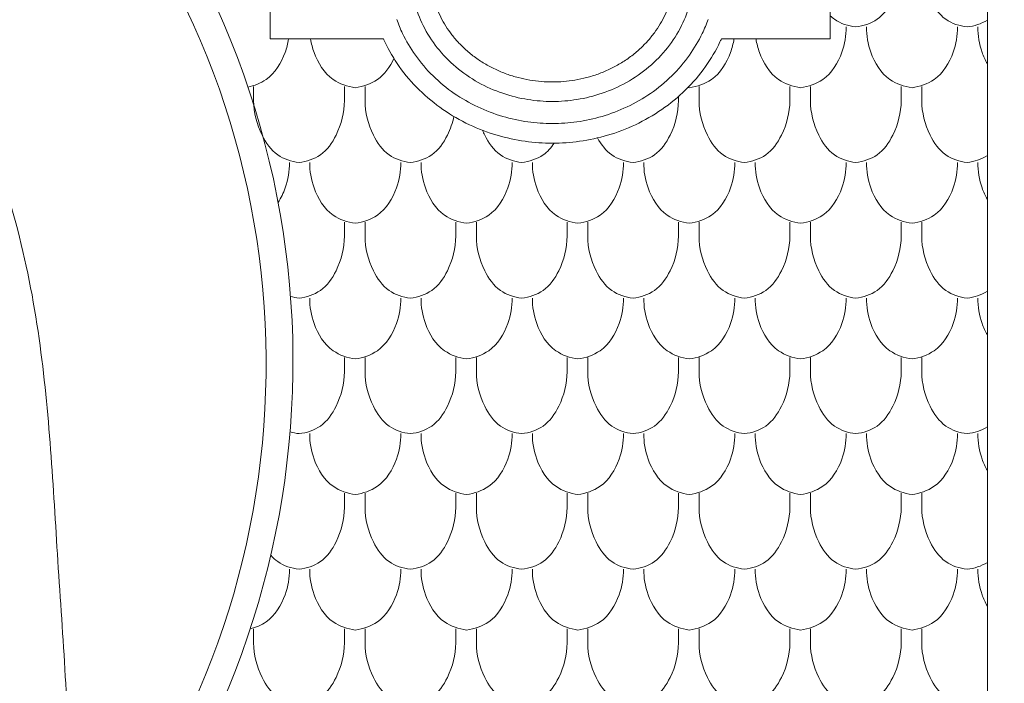
# Model space of a CAD drawing. Units: millimetres. Extents: x -300 to 468, y -325 to 476.
# Drawn here: x 111 to 166, y 143 to 181 of the extents above; entities that cross this region are included whole.
import ezdxf

# ---------------------------------------------------------------- set-up
doc = ezdxf.new("R2010")
doc.units = ezdxf.units.MM
doc.header["$MEASUREMENT"] = 0
doc.layers.get('0').update_dxf_attribs({"lineweight": 5})

# ---------------------------------------------------------------- blocks, each defined once
blk = doc.blocks.new('IKN-001')
for p, q in [((90.32, 34.679), (90.32, 277.821)), ((50.173, 237.147), (50.173, 243.426)), ((56.522, 237.147), (50.173, 237.147)), ((49.258, 233.697), (49.258, 234.491)), ((49.258, 233.697), (49.258, 234.491)), ((54.34, 233.697), (54.34, 234.491)), ((54.34, 233.697), (54.34, 234.491)), ((55.49, 233.697), (55.49, 234.491)), ((74.185, 233.697), (74.185, 234.491)), ((79.267, 233.697), (79.267, 234.491)), ((80.416, 233.697), (80.416, 234.491)), ((85.498, 233.697), (85.498, 234.491)), ((86.648, 233.697), (86.648, 234.491)), ((86.648, 233.697), (86.648, 234.491)), ((86.648, 233.697), (86.648, 234.491)), ((73.035, 233.697), (73.035, 233.929)), ((54.34, 226.106), (54.34, 226.9)), ((54.34, 226.106), (54.34, 226.9)), ((55.49, 226.106), (55.49, 226.9)), ((60.572, 226.106), (60.572, 226.9)), ((61.721, 226.106), (61.721, 226.9)), ((66.803, 226.106), (66.803, 226.9)), ((67.953, 226.106), (67.953, 226.9)), ((73.035, 226.106), (73.035, 226.9)), ((74.185, 226.106), (74.185, 226.9)), ((79.267, 226.106), (79.267, 226.9)), ((80.416, 226.106), (80.416, 226.9)), ((85.498, 226.106), (85.498, 226.9)), ((86.648, 226.106), (86.648, 226.9)), ((86.648, 226.106), (86.648, 226.9)), ((86.648, 226.106), (86.648, 226.9)), ((54.34, 218.515), (54.34, 219.309)), ((54.34, 218.515), (54.34, 219.309)), ((55.49, 218.515), (55.49, 219.309)), ((60.572, 218.515), (60.572, 219.309)), ((61.721, 218.515), (61.721, 219.309)), ((66.803, 218.515), (66.803, 219.309)), ((67.953, 218.515), (67.953, 219.309)), ((73.035, 218.515), (73.035, 219.309)), ((74.185, 218.515), (74.185, 219.309)), ((79.267, 218.515), (79.267, 219.309)), ((80.416, 218.515), (80.416, 219.309)), ((85.498, 218.515), (85.498, 219.309)), ((86.648, 218.515), (86.648, 219.309)), ((86.648, 218.515), (86.648, 219.309)), ((86.648, 218.515), (86.648, 219.309)), ((54.34, 210.924), (54.34, 211.718)), ((54.34, 210.924), (54.34, 211.718)), ((55.49, 210.924), (55.49, 211.718)), ((60.572, 210.924), (60.572, 211.718)), ((61.721, 210.924), (61.721, 211.718)), ((66.803, 210.924), (66.803, 211.718)), ((67.953, 210.924), (67.953, 211.718)), ((73.035, 210.924), (73.035, 211.718)), ((74.185, 210.924), (74.185, 211.718)), ((79.267, 210.924), (79.267, 211.718)), ((80.416, 210.924), (80.416, 211.718)), ((85.498, 210.924), (85.498, 211.718)), ((86.648, 210.924), (86.648, 211.718)), ((86.648, 210.924), (86.648, 211.718)), ((86.648, 210.924), (86.648, 211.718)), ((49.258, 203.333), (49.258, 204.127)), ((54.34, 203.333), (54.34, 204.127)), ((55.49, 203.333), (55.49, 204.127)), ((60.572, 203.333), (60.572, 204.127)), ((61.721, 203.333), (61.721, 204.127)), ((66.803, 203.333), (66.803, 204.127)), ((67.953, 203.333), (67.953, 204.127)), ((73.035, 203.333), (73.035, 204.127)), ((74.185, 203.333), (74.185, 204.127)), ((79.267, 203.333), (79.267, 204.127)), ((80.416, 203.333), (80.416, 204.127)), ((85.498, 203.333), (85.498, 204.127)), ((86.648, 203.333), (86.648, 204.127)), ((86.648, 203.333), (86.648, 204.127)), ((86.648, 203.333), (86.648, 204.127))]:
    blk.add_line(p, q)
blk.add_lwpolyline([(81.522, 243.308), (81.522, 237.147), (75.433, 237.147)])
for centre, radius, start, end in [((3.468, 219.092), 47.991, 318.0146, 190.6818), ((3.581, 218.954), 46.375, 319.7215, 189.7485)]:
    blk.add_arc(centre, radius, start, end)
for points, knots in [([(-28.547, 202.726), (-29.029, 204.208), (-29.467, 205.98), (-29.928, 209.102), (-30.208, 211.199), (-29.947, 213.333), (-30.367, 214.585), (-30.582, 216.894), (-30.298, 221.047), (-29.694, 228.166), (-26.167, 237.243), (-17.921, 246.211), (-5.63, 251.953), (9.331, 252.875), (24.339, 246.773), (34.254, 234.448), (37.633, 220.622), (38.234, 207.759), (39.147, 196.644), (38.659, 186.869), (41.057, 179.489), (44.978, 173.62), (51.394, 170.04), (59.582, 164.611), (67.255, 157.607), (74.008, 151.876), (76.702, 144.899), (79.612, 135.548), (81.169, 124.42), (83.769, 111.721), (85.716, 96.463), (87.654, 76.545), (89.259, 59.036), (88.915, 46.479), (86.956, 39.995), (86.909, 36.226), (86.95, 34.679)], [0, 0, 0, 0, 4.675081, 5.444641, 9.46771, 11.012518, 11.750696, 13.390674, 17.926203, 24.224905, 34.780842, 46.444702, 59.917451, 74.486871, 90.230078, 106.643559, 119.806875, 132.297211, 145.264923, 153.294169, 161.389953, 168.158646, 173.850253, 183.139714, 197.61058, 205.284049, 208.935912, 219.788492, 234.716633, 242.511379, 258.683745, 280.81251, 302.54991, 311.460757, 318.236128, 322.684705, 322.684705, 322.684705, 322.684705]), ([(85.498, 241.288), (85.492, 240.626), (85.213, 239.493), (84.283, 238.159), (83.377, 237.872), (82.957, 237.824)], [0, 0, 0, 0, 1.986629, 3.401074, 4.667274, 4.667274, 4.667274, 4.667274]), ([(86.648, 241.288), (86.654, 240.626), (86.934, 239.493), (87.864, 238.159), (88.77, 237.872), (89.189, 237.824)], [0, 0, 0, 0, 1.986629, 3.401074, 4.667274, 4.667274, 4.667274, 4.667274]), ([(86.648, 241.288), (86.654, 240.626), (86.934, 239.493), (87.864, 238.159), (88.77, 237.872), (89.189, 237.824)], [0, 0, 0, 0, 1.986629, 3.401074, 4.667274, 4.667274, 4.667274, 4.667274]), ([(86.648, 241.288), (86.654, 240.626), (86.934, 239.493), (87.864, 238.159), (88.77, 237.872), (89.189, 237.824)], [0, 0, 0, 0, 1.986629, 3.401074, 4.667274, 4.667274, 4.667274, 4.667274]), ([(73.763, 239.48), (73.743, 239.388), (73.612, 238.841), (73.24, 237.853), (72.453, 236.618), (71.404, 235.538), (70.156, 234.678), (68.787, 234.071), (67.38, 233.723), (65.977, 233.612), (64.574, 233.723), (63.167, 234.071), (61.798, 234.678), (60.55, 235.538), (59.502, 236.618), (58.715, 237.853), (58.342, 238.841), (58.211, 239.388), (58.191, 239.48)], [83.554994, 83.554994, 83.554994, 83.554994, 83.839028, 85.240588, 86.705296, 88.211481, 89.731243, 91.233049, 92.685932, 94.063798, 95.441664, 96.894547, 98.396353, 99.916115, 101.422301, 102.887008, 104.288568, 104.572602, 104.572602, 104.572602, 104.572602]), ([(74.692, 238.247), (74.596, 237.978), (74.305, 237.278), (73.66, 236.184), (72.686, 235.046), (71.501, 234.07), (70.18, 233.311), (68.785, 232.783), (67.376, 232.48), (65.977, 232.383), (64.578, 232.48), (63.169, 232.783), (61.774, 233.311), (60.453, 234.07), (59.268, 235.046), (58.295, 236.184), (57.649, 237.278), (57.358, 237.978), (57.263, 238.247)], [87.640251, 87.640251, 87.640251, 87.640251, 88.498216, 89.910711, 91.437155, 92.973364, 94.498441, 95.991939, 97.434998, 98.811604, 100.188219, 101.631278, 103.124763, 104.649857, 106.186056, 107.712505, 109.124998, 109.982964, 109.982964, 109.982964, 109.982964]), ([(81.522, 238.45), (81.598, 238.378), (82.003, 238.042), (82.538, 237.872), (82.957, 237.824)], [3.085123, 3.085123, 3.085123, 3.085123, 3.401074, 4.667274, 4.667274, 4.667274, 4.667274]), ([(79.872, 234.418), (80.307, 234.479), (81.37, 234.829), (82.239, 236.245), (82.426, 237.343), (82.421, 237.824)], [0, 0, 0, 0, 1.3181, 3.180878, 4.625745, 4.625745, 4.625745, 4.625745]), ([(86.104, 234.418), (85.669, 234.479), (84.606, 234.829), (83.738, 236.245), (83.55, 237.343), (83.555, 237.824)], [0, 0, 0, 0, 1.3181, 3.180878, 4.625745, 4.625745, 4.625745, 4.625745]), ([(86.104, 234.418), (86.539, 234.479), (87.602, 234.829), (88.47, 236.245), (88.658, 237.343), (88.653, 237.824)], [0, 0, 0, 0, 1.3181, 3.180878, 4.625745, 4.625745, 4.625745, 4.625745]), ([(86.104, 234.418), (86.539, 234.479), (87.602, 234.829), (88.47, 236.245), (88.658, 237.343), (88.653, 237.824)], [0, 0, 0, 0, 1.3181, 3.180878, 4.625745, 4.625745, 4.625745, 4.625745]), ([(86.104, 234.418), (86.539, 234.479), (87.602, 234.829), (88.47, 236.245), (88.658, 237.343), (88.653, 237.824)], [0, 0, 0, 0, 1.3181, 3.180878, 4.625745, 4.625745, 4.625745, 4.625745]), ([(90.32, 235.76), (90.203, 235.963), (89.903, 236.635), (89.782, 237.343), (89.787, 237.824)], [2.494816, 2.494816, 2.494816, 2.494816, 3.180878, 4.625745, 4.625745, 4.625745, 4.625745]), ([(90.32, 235.76), (90.203, 235.963), (89.903, 236.635), (89.782, 237.343), (89.787, 237.824)], [2.494816, 2.494816, 2.494816, 2.494816, 3.180878, 4.625745, 4.625745, 4.625745, 4.625745]), ([(90.32, 235.76), (90.203, 235.963), (89.903, 236.635), (89.782, 237.343), (89.787, 237.824)], [2.494816, 2.494816, 2.494816, 2.494816, 3.180878, 4.625745, 4.625745, 4.625745, 4.625745]), ([(48.933, 234.456), (49.294, 234.53), (50.253, 234.896), (50.952, 236.036), (51.172, 236.895), (51.212, 237.147)], [0.221182, 0.221182, 0.221182, 0.221182, 1.3181, 3.180878, 3.945561, 3.945561, 3.945561, 3.945561]), ([(48.933, 234.456), (49.294, 234.53), (50.253, 234.896), (50.952, 236.036), (51.172, 236.895), (51.212, 237.147)], [0.221182, 0.221182, 0.221182, 0.221182, 1.3181, 3.180878, 3.945561, 3.945561, 3.945561, 3.945561]), ([(54.945, 234.418), (54.51, 234.479), (53.448, 234.829), (52.707, 236.036), (52.487, 236.895), (52.447, 237.147)], [0, 0, 0, 0, 1.3181, 3.180878, 3.945561, 3.945561, 3.945561, 3.945561]), ([(54.945, 234.418), (54.51, 234.479), (53.448, 234.829), (52.707, 236.036), (52.487, 236.895), (52.447, 237.147)], [0, 0, 0, 0, 1.3181, 3.180878, 3.945561, 3.945561, 3.945561, 3.945561]), ([(75.433, 237.147), (75.408, 237.091), (75.156, 236.552), (74.56, 235.542), (73.463, 234.258), (72.132, 233.162), (70.655, 232.313), (69.1, 231.724), (67.532, 231.387), (65.977, 231.279), (64.423, 231.387), (62.855, 231.724), (61.3, 232.313), (59.822, 233.162), (58.492, 234.258), (57.394, 235.542), (56.798, 236.552), (56.547, 237.091), (56.522, 237.147)], [91.308751, 91.308751, 91.308751, 91.308751, 91.492951, 93.092903, 94.814622, 96.539524, 98.244837, 99.909333, 101.514046, 103.043216, 104.572401, 106.177114, 107.84159, 109.546925, 111.271818, 112.993539, 114.593491, 114.77769, 114.77769, 114.77769, 114.77769]), ([(73.641, 234.418), (74.076, 234.479), (75.138, 234.829), (75.879, 236.036), (76.099, 236.895), (76.139, 237.147)], [0, 0, 0, 0, 1.3181, 3.180878, 3.945561, 3.945561, 3.945561, 3.945561]), ([(79.872, 234.418), (79.437, 234.479), (78.374, 234.829), (77.634, 236.036), (77.414, 236.895), (77.374, 237.147)], [0, 0, 0, 0, 1.3181, 3.180878, 3.945561, 3.945561, 3.945561, 3.945561]), ([(54.945, 234.418), (55.381, 234.479), (56.321, 234.788), (56.896, 235.586), (57.111, 236.051)], [0, 0, 0, 0, 1.3181, 2.813984, 2.813984, 2.813984, 2.813984]), ([(49.258, 233.697), (49.264, 233.035), (49.544, 231.902), (50.473, 230.568), (51.38, 230.281), (51.799, 230.233)], [0, 0, 0, 0, 1.986629, 3.401074, 4.667274, 4.667274, 4.667274, 4.667274]), ([(49.258, 233.697), (49.264, 233.035), (49.544, 231.902), (50.473, 230.568), (51.38, 230.281), (51.799, 230.233)], [0, 0, 0, 0, 1.986629, 3.401074, 4.667274, 4.667274, 4.667274, 4.667274]), ([(54.34, 233.697), (54.334, 233.035), (54.054, 231.902), (53.125, 230.568), (52.218, 230.281), (51.799, 230.233)], [0, 0, 0, 0, 1.986629, 3.401074, 4.667274, 4.667274, 4.667274, 4.667274]), ([(54.34, 233.697), (54.334, 233.035), (54.054, 231.902), (53.125, 230.568), (52.218, 230.281), (51.799, 230.233)], [0, 0, 0, 0, 1.986629, 3.401074, 4.667274, 4.667274, 4.667274, 4.667274]), ([(55.49, 233.697), (55.496, 233.035), (55.775, 231.902), (56.705, 230.568), (57.611, 230.281), (58.031, 230.233)], [0, 0, 0, 0, 1.986629, 3.401074, 4.667274, 4.667274, 4.667274, 4.667274]), ([(73.035, 233.697), (73.029, 233.035), (72.749, 231.902), (71.82, 230.568), (70.913, 230.281), (70.494, 230.233)], [0, 0, 0, 0, 1.986629, 3.401074, 4.667274, 4.667274, 4.667274, 4.667274]), ([(74.185, 233.697), (74.191, 233.035), (74.47, 231.902), (75.4, 230.568), (76.306, 230.281), (76.726, 230.233)], [0, 0, 0, 0, 1.986629, 3.401074, 4.667274, 4.667274, 4.667274, 4.667274]), ([(79.267, 233.697), (79.261, 233.035), (78.981, 231.902), (78.051, 230.568), (77.145, 230.281), (76.726, 230.233)], [0, 0, 0, 0, 1.986629, 3.401074, 4.667274, 4.667274, 4.667274, 4.667274]), ([(80.416, 233.697), (80.423, 233.035), (80.702, 231.902), (81.632, 230.568), (82.538, 230.281), (82.957, 230.233)], [0, 0, 0, 0, 1.986629, 3.401074, 4.667274, 4.667274, 4.667274, 4.667274]), ([(85.498, 233.697), (85.492, 233.035), (85.213, 231.902), (84.283, 230.568), (83.377, 230.281), (82.957, 230.233)], [0, 0, 0, 0, 1.986629, 3.401074, 4.667274, 4.667274, 4.667274, 4.667274]), ([(86.648, 233.697), (86.654, 233.035), (86.934, 231.902), (87.864, 230.568), (88.77, 230.281), (89.189, 230.233)], [0, 0, 0, 0, 1.986629, 3.401074, 4.667274, 4.667274, 4.667274, 4.667274]), ([(86.648, 233.697), (86.654, 233.035), (86.934, 231.902), (87.864, 230.568), (88.77, 230.281), (89.189, 230.233)], [0, 0, 0, 0, 1.986629, 3.401074, 4.667274, 4.667274, 4.667274, 4.667274]), ([(86.648, 233.697), (86.654, 233.035), (86.934, 231.902), (87.864, 230.568), (88.77, 230.281), (89.189, 230.233)], [0, 0, 0, 0, 1.986629, 3.401074, 4.667274, 4.667274, 4.667274, 4.667274]), ([(60.469, 232.805), (60.39, 232.448), (60.107, 231.646), (59.356, 230.568), (58.45, 230.281), (58.031, 230.233)], [0.897232, 0.897232, 0.897232, 0.897232, 1.986629, 3.401074, 4.667274, 4.667274, 4.667274, 4.667274]), ([(62.068, 232.034), (62.106, 231.944), (62.345, 231.417), (62.937, 230.568), (63.843, 230.281), (64.262, 230.233)], [1.698452, 1.698452, 1.698452, 1.698452, 1.986629, 3.401074, 4.667274, 4.667274, 4.667274, 4.667274]), ([(68.503, 231.608), (68.705, 231.237), (69.227, 230.549), (70.075, 230.281), (70.494, 230.233)], [2.160775, 2.160775, 2.160775, 2.160775, 3.401074, 4.667274, 4.667274, 4.667274, 4.667274]), ([(66.076, 231.315), (65.906, 231.06), (65.416, 230.513), (64.682, 230.281), (64.262, 230.233)], [2.496003, 2.496003, 2.496003, 2.496003, 3.401074, 4.667274, 4.667274, 4.667274, 4.667274]), ([(50.625, 227.998), (50.789, 228.249), (51.136, 228.979), (51.267, 229.752), (51.262, 230.233)], [2.299064, 2.299064, 2.299064, 2.299064, 3.180878, 4.625745, 4.625745, 4.625745, 4.625745]), ([(50.625, 227.998), (50.789, 228.249), (51.136, 228.979), (51.267, 229.752), (51.262, 230.233)], [2.299064, 2.299064, 2.299064, 2.299064, 3.180878, 4.625745, 4.625745, 4.625745, 4.625745]), ([(54.945, 226.827), (54.51, 226.888), (53.448, 227.238), (52.579, 228.654), (52.392, 229.752), (52.397, 230.233)], [0, 0, 0, 0, 1.3181, 3.180878, 4.625745, 4.625745, 4.625745, 4.625745]), ([(54.945, 226.827), (54.51, 226.888), (53.448, 227.238), (52.579, 228.654), (52.392, 229.752), (52.397, 230.233)], [0, 0, 0, 0, 1.3181, 3.180878, 4.625745, 4.625745, 4.625745, 4.625745]), ([(54.945, 226.827), (55.381, 226.888), (56.443, 227.238), (57.312, 228.654), (57.499, 229.752), (57.494, 230.233)], [0, 0, 0, 0, 1.3181, 3.180878, 4.625745, 4.625745, 4.625745, 4.625745]), ([(61.177, 226.827), (60.742, 226.888), (59.679, 227.238), (58.811, 228.654), (58.624, 229.752), (58.629, 230.233)], [0, 0, 0, 0, 1.3181, 3.180878, 4.625745, 4.625745, 4.625745, 4.625745]), ([(61.177, 226.827), (61.612, 226.888), (62.675, 227.238), (63.543, 228.654), (63.731, 229.752), (63.726, 230.233)], [0, 0, 0, 0, 1.3181, 3.180878, 4.625745, 4.625745, 4.625745, 4.625745]), ([(67.409, 226.827), (66.974, 226.888), (65.911, 227.238), (65.043, 228.654), (64.855, 229.752), (64.86, 230.233)], [0, 0, 0, 0, 1.3181, 3.180878, 4.625745, 4.625745, 4.625745, 4.625745]), ([(67.409, 226.827), (67.844, 226.888), (68.907, 227.238), (69.775, 228.654), (69.963, 229.752), (69.957, 230.233)], [0, 0, 0, 0, 1.3181, 3.180878, 4.625745, 4.625745, 4.625745, 4.625745]), ([(73.641, 226.827), (73.205, 226.888), (72.143, 227.238), (71.274, 228.654), (71.087, 229.752), (71.092, 230.233)], [0, 0, 0, 0, 1.3181, 3.180878, 4.625745, 4.625745, 4.625745, 4.625745]), ([(73.641, 226.827), (74.076, 226.888), (75.138, 227.238), (76.007, 228.654), (76.194, 229.752), (76.189, 230.233)], [0, 0, 0, 0, 1.3181, 3.180878, 4.625745, 4.625745, 4.625745, 4.625745]), ([(79.872, 226.827), (79.437, 226.888), (78.374, 227.238), (77.506, 228.654), (77.319, 229.752), (77.324, 230.233)], [0, 0, 0, 0, 1.3181, 3.180878, 4.625745, 4.625745, 4.625745, 4.625745]), ([(79.872, 226.827), (80.307, 226.888), (81.37, 227.238), (82.239, 228.654), (82.426, 229.752), (82.421, 230.233)], [0, 0, 0, 0, 1.3181, 3.180878, 4.625745, 4.625745, 4.625745, 4.625745]), ([(86.104, 226.827), (85.669, 226.888), (84.606, 227.238), (83.738, 228.654), (83.55, 229.752), (83.555, 230.233)], [0, 0, 0, 0, 1.3181, 3.180878, 4.625745, 4.625745, 4.625745, 4.625745]), ([(86.104, 226.827), (86.539, 226.888), (87.602, 227.238), (88.47, 228.654), (88.658, 229.752), (88.653, 230.233)], [0, 0, 0, 0, 1.3181, 3.180878, 4.625745, 4.625745, 4.625745, 4.625745]), ([(86.104, 226.827), (86.539, 226.888), (87.602, 227.238), (88.47, 228.654), (88.658, 229.752), (88.653, 230.233)], [0, 0, 0, 0, 1.3181, 3.180878, 4.625745, 4.625745, 4.625745, 4.625745]), ([(86.104, 226.827), (86.539, 226.888), (87.602, 227.238), (88.47, 228.654), (88.658, 229.752), (88.653, 230.233)], [0, 0, 0, 0, 1.3181, 3.180878, 4.625745, 4.625745, 4.625745, 4.625745]), ([(90.32, 228.169), (90.203, 228.372), (89.903, 229.044), (89.782, 229.752), (89.787, 230.233)], [2.494816, 2.494816, 2.494816, 2.494816, 3.180878, 4.625745, 4.625745, 4.625745, 4.625745]), ([(90.32, 228.169), (90.203, 228.372), (89.903, 229.044), (89.782, 229.752), (89.787, 230.233)], [2.494816, 2.494816, 2.494816, 2.494816, 3.180878, 4.625745, 4.625745, 4.625745, 4.625745]), ([(90.32, 228.169), (90.203, 228.372), (89.903, 229.044), (89.782, 229.752), (89.787, 230.233)], [2.494816, 2.494816, 2.494816, 2.494816, 3.180878, 4.625745, 4.625745, 4.625745, 4.625745]), ([(54.34, 226.106), (54.334, 225.444), (54.054, 224.311), (53.125, 222.977), (52.218, 222.69), (51.799, 222.642)], [0, 0, 0, 0, 1.986629, 3.401074, 4.667274, 4.667274, 4.667274, 4.667274]), ([(54.34, 226.106), (54.334, 225.444), (54.054, 224.311), (53.125, 222.977), (52.218, 222.69), (51.799, 222.642)], [0, 0, 0, 0, 1.986629, 3.401074, 4.667274, 4.667274, 4.667274, 4.667274]), ([(55.49, 226.106), (55.496, 225.444), (55.775, 224.311), (56.705, 222.977), (57.611, 222.69), (58.031, 222.642)], [0, 0, 0, 0, 1.986629, 3.401074, 4.667274, 4.667274, 4.667274, 4.667274]), ([(60.572, 226.106), (60.565, 225.444), (60.286, 224.311), (59.356, 222.977), (58.45, 222.69), (58.031, 222.642)], [0, 0, 0, 0, 1.986629, 3.401074, 4.667274, 4.667274, 4.667274, 4.667274]), ([(61.721, 226.106), (61.727, 225.444), (62.007, 224.311), (62.937, 222.977), (63.843, 222.69), (64.262, 222.642)], [0, 0, 0, 0, 1.986629, 3.401074, 4.667274, 4.667274, 4.667274, 4.667274]), ([(66.803, 226.106), (66.797, 225.444), (66.518, 224.311), (65.588, 222.977), (64.682, 222.69), (64.262, 222.642)], [0, 0, 0, 0, 1.986629, 3.401074, 4.667274, 4.667274, 4.667274, 4.667274]), ([(67.953, 226.106), (67.959, 225.444), (68.239, 224.311), (69.168, 222.977), (70.075, 222.69), (70.494, 222.642)], [0, 0, 0, 0, 1.986629, 3.401074, 4.667274, 4.667274, 4.667274, 4.667274]), ([(73.035, 226.106), (73.029, 225.444), (72.749, 224.311), (71.82, 222.977), (70.913, 222.69), (70.494, 222.642)], [0, 0, 0, 0, 1.986629, 3.401074, 4.667274, 4.667274, 4.667274, 4.667274]), ([(74.185, 226.106), (74.191, 225.444), (74.47, 224.311), (75.4, 222.977), (76.306, 222.69), (76.726, 222.642)], [0, 0, 0, 0, 1.986629, 3.401074, 4.667274, 4.667274, 4.667274, 4.667274]), ([(79.267, 226.106), (79.261, 225.444), (78.981, 224.311), (78.051, 222.977), (77.145, 222.69), (76.726, 222.642)], [0, 0, 0, 0, 1.986629, 3.401074, 4.667274, 4.667274, 4.667274, 4.667274]), ([(80.416, 226.106), (80.423, 225.444), (80.702, 224.311), (81.632, 222.977), (82.538, 222.69), (82.957, 222.642)], [0, 0, 0, 0, 1.986629, 3.401074, 4.667274, 4.667274, 4.667274, 4.667274]), ([(85.498, 226.106), (85.492, 225.444), (85.213, 224.311), (84.283, 222.977), (83.377, 222.69), (82.957, 222.642)], [0, 0, 0, 0, 1.986629, 3.401074, 4.667274, 4.667274, 4.667274, 4.667274]), ([(86.648, 226.106), (86.654, 225.444), (86.934, 224.311), (87.864, 222.977), (88.77, 222.69), (89.189, 222.642)], [0, 0, 0, 0, 1.986629, 3.401074, 4.667274, 4.667274, 4.667274, 4.667274]), ([(86.648, 226.106), (86.654, 225.444), (86.934, 224.311), (87.864, 222.977), (88.77, 222.69), (89.189, 222.642)], [0, 0, 0, 0, 1.986629, 3.401074, 4.667274, 4.667274, 4.667274, 4.667274]), ([(86.648, 226.106), (86.654, 225.444), (86.934, 224.311), (87.864, 222.977), (88.77, 222.69), (89.189, 222.642)], [0, 0, 0, 0, 1.986629, 3.401074, 4.667274, 4.667274, 4.667274, 4.667274]), ([(54.945, 219.235), (54.51, 219.297), (53.448, 219.646), (52.579, 221.063), (52.392, 222.161), (52.397, 222.642)], [0, 0, 0, 0, 1.3181, 3.180878, 4.625745, 4.625745, 4.625745, 4.625745]), ([(54.945, 219.235), (54.51, 219.297), (53.448, 219.646), (52.579, 221.063), (52.392, 222.161), (52.397, 222.642)], [0, 0, 0, 0, 1.3181, 3.180878, 4.625745, 4.625745, 4.625745, 4.625745]), ([(54.945, 219.235), (55.381, 219.297), (56.443, 219.646), (57.312, 221.063), (57.499, 222.161), (57.494, 222.642)], [0, 0, 0, 0, 1.3181, 3.180878, 4.625745, 4.625745, 4.625745, 4.625745]), ([(61.177, 219.235), (60.742, 219.297), (59.679, 219.646), (58.811, 221.063), (58.624, 222.161), (58.629, 222.642)], [0, 0, 0, 0, 1.3181, 3.180878, 4.625745, 4.625745, 4.625745, 4.625745]), ([(61.177, 219.235), (61.612, 219.297), (62.675, 219.646), (63.543, 221.063), (63.731, 222.161), (63.726, 222.642)], [0, 0, 0, 0, 1.3181, 3.180878, 4.625745, 4.625745, 4.625745, 4.625745]), ([(67.409, 219.235), (66.974, 219.297), (65.911, 219.646), (65.043, 221.063), (64.855, 222.161), (64.86, 222.642)], [0, 0, 0, 0, 1.3181, 3.180878, 4.625745, 4.625745, 4.625745, 4.625745]), ([(67.409, 219.235), (67.844, 219.297), (68.907, 219.646), (69.775, 221.063), (69.963, 222.161), (69.957, 222.642)], [0, 0, 0, 0, 1.3181, 3.180878, 4.625745, 4.625745, 4.625745, 4.625745]), ([(73.641, 219.235), (73.205, 219.297), (72.143, 219.646), (71.274, 221.063), (71.087, 222.161), (71.092, 222.642)], [0, 0, 0, 0, 1.3181, 3.180878, 4.625745, 4.625745, 4.625745, 4.625745]), ([(73.641, 219.235), (74.076, 219.297), (75.138, 219.646), (76.007, 221.063), (76.194, 222.161), (76.189, 222.642)], [0, 0, 0, 0, 1.3181, 3.180878, 4.625745, 4.625745, 4.625745, 4.625745]), ([(79.872, 219.235), (79.437, 219.297), (78.374, 219.646), (77.506, 221.063), (77.319, 222.161), (77.324, 222.642)], [0, 0, 0, 0, 1.3181, 3.180878, 4.625745, 4.625745, 4.625745, 4.625745]), ([(79.872, 219.235), (80.307, 219.297), (81.37, 219.646), (82.239, 221.063), (82.426, 222.161), (82.421, 222.642)], [0, 0, 0, 0, 1.3181, 3.180878, 4.625745, 4.625745, 4.625745, 4.625745]), ([(86.104, 219.235), (85.669, 219.297), (84.606, 219.646), (83.738, 221.063), (83.55, 222.161), (83.555, 222.642)], [0, 0, 0, 0, 1.3181, 3.180878, 4.625745, 4.625745, 4.625745, 4.625745]), ([(86.104, 219.235), (86.539, 219.297), (87.602, 219.646), (88.47, 221.063), (88.658, 222.161), (88.653, 222.642)], [0, 0, 0, 0, 1.3181, 3.180878, 4.625745, 4.625745, 4.625745, 4.625745]), ([(86.104, 219.235), (86.539, 219.297), (87.602, 219.646), (88.47, 221.063), (88.658, 222.161), (88.653, 222.642)], [0, 0, 0, 0, 1.3181, 3.180878, 4.625745, 4.625745, 4.625745, 4.625745]), ([(86.104, 219.235), (86.539, 219.297), (87.602, 219.646), (88.47, 221.063), (88.658, 222.161), (88.653, 222.642)], [0, 0, 0, 0, 1.3181, 3.180878, 4.625745, 4.625745, 4.625745, 4.625745]), ([(90.32, 220.578), (90.203, 220.781), (89.903, 221.453), (89.782, 222.161), (89.787, 222.642)], [2.494816, 2.494816, 2.494816, 2.494816, 3.180878, 4.625745, 4.625745, 4.625745, 4.625745]), ([(90.32, 220.578), (90.203, 220.781), (89.903, 221.453), (89.782, 222.161), (89.787, 222.642)], [2.494816, 2.494816, 2.494816, 2.494816, 3.180878, 4.625745, 4.625745, 4.625745, 4.625745]), ([(90.32, 220.578), (90.203, 220.781), (89.903, 221.453), (89.782, 222.161), (89.787, 222.642)], [2.494816, 2.494816, 2.494816, 2.494816, 3.180878, 4.625745, 4.625745, 4.625745, 4.625745]), ([(54.34, 218.515), (54.334, 217.853), (54.054, 216.72), (53.125, 215.386), (52.218, 215.099), (51.799, 215.051)], [0, 0, 0, 0, 1.986629, 3.401074, 4.667274, 4.667274, 4.667274, 4.667274]), ([(54.34, 218.515), (54.334, 217.853), (54.054, 216.72), (53.125, 215.386), (52.218, 215.099), (51.799, 215.051)], [0, 0, 0, 0, 1.986629, 3.401074, 4.667274, 4.667274, 4.667274, 4.667274]), ([(55.49, 218.515), (55.496, 217.853), (55.775, 216.72), (56.705, 215.386), (57.611, 215.099), (58.031, 215.051)], [0, 0, 0, 0, 1.986629, 3.401074, 4.667274, 4.667274, 4.667274, 4.667274]), ([(60.572, 218.515), (60.565, 217.853), (60.286, 216.72), (59.356, 215.386), (58.45, 215.099), (58.031, 215.051)], [0, 0, 0, 0, 1.986629, 3.401074, 4.667274, 4.667274, 4.667274, 4.667274]), ([(61.721, 218.515), (61.727, 217.853), (62.007, 216.72), (62.937, 215.386), (63.843, 215.099), (64.262, 215.051)], [0, 0, 0, 0, 1.986629, 3.401074, 4.667274, 4.667274, 4.667274, 4.667274]), ([(66.803, 218.515), (66.797, 217.853), (66.518, 216.72), (65.588, 215.386), (64.682, 215.099), (64.262, 215.051)], [0, 0, 0, 0, 1.986629, 3.401074, 4.667274, 4.667274, 4.667274, 4.667274]), ([(67.953, 218.515), (67.959, 217.853), (68.239, 216.72), (69.168, 215.386), (70.075, 215.099), (70.494, 215.051)], [0, 0, 0, 0, 1.986629, 3.401074, 4.667274, 4.667274, 4.667274, 4.667274]), ([(73.035, 218.515), (73.029, 217.853), (72.749, 216.72), (71.82, 215.386), (70.913, 215.099), (70.494, 215.051)], [0, 0, 0, 0, 1.986629, 3.401074, 4.667274, 4.667274, 4.667274, 4.667274]), ([(74.185, 218.515), (74.191, 217.853), (74.47, 216.72), (75.4, 215.386), (76.306, 215.099), (76.726, 215.051)], [0, 0, 0, 0, 1.986629, 3.401074, 4.667274, 4.667274, 4.667274, 4.667274]), ([(79.267, 218.515), (79.261, 217.853), (78.981, 216.72), (78.051, 215.386), (77.145, 215.099), (76.726, 215.051)], [0, 0, 0, 0, 1.986629, 3.401074, 4.667274, 4.667274, 4.667274, 4.667274]), ([(80.416, 218.515), (80.423, 217.853), (80.702, 216.72), (81.632, 215.386), (82.538, 215.099), (82.957, 215.051)], [0, 0, 0, 0, 1.986629, 3.401074, 4.667274, 4.667274, 4.667274, 4.667274]), ([(85.498, 218.515), (85.492, 217.853), (85.213, 216.72), (84.283, 215.386), (83.377, 215.099), (82.957, 215.051)], [0, 0, 0, 0, 1.986629, 3.401074, 4.667274, 4.667274, 4.667274, 4.667274]), ([(86.648, 218.515), (86.654, 217.853), (86.934, 216.72), (87.864, 215.386), (88.77, 215.099), (89.189, 215.051)], [0, 0, 0, 0, 1.986629, 3.401074, 4.667274, 4.667274, 4.667274, 4.667274]), ([(86.648, 218.515), (86.654, 217.853), (86.934, 216.72), (87.864, 215.386), (88.77, 215.099), (89.189, 215.051)], [0, 0, 0, 0, 1.986629, 3.401074, 4.667274, 4.667274, 4.667274, 4.667274]), ([(86.648, 218.515), (86.654, 217.853), (86.934, 216.72), (87.864, 215.386), (88.77, 215.099), (89.189, 215.051)], [0, 0, 0, 0, 1.986629, 3.401074, 4.667274, 4.667274, 4.667274, 4.667274]), ([(54.945, 211.644), (54.51, 211.705), (53.448, 212.055), (52.579, 213.471), (52.392, 214.569), (52.397, 215.051)], [0, 0, 0, 0, 1.3181, 3.180878, 4.625745, 4.625745, 4.625745, 4.625745]), ([(54.945, 211.644), (54.51, 211.705), (53.448, 212.055), (52.579, 213.471), (52.392, 214.569), (52.397, 215.051)], [0, 0, 0, 0, 1.3181, 3.180878, 4.625745, 4.625745, 4.625745, 4.625745]), ([(54.945, 211.644), (55.381, 211.705), (56.443, 212.055), (57.312, 213.471), (57.499, 214.569), (57.494, 215.051)], [0, 0, 0, 0, 1.3181, 3.180878, 4.625745, 4.625745, 4.625745, 4.625745]), ([(61.177, 211.644), (60.742, 211.705), (59.679, 212.055), (58.811, 213.471), (58.624, 214.569), (58.629, 215.051)], [0, 0, 0, 0, 1.3181, 3.180878, 4.625745, 4.625745, 4.625745, 4.625745]), ([(61.177, 211.644), (61.612, 211.705), (62.675, 212.055), (63.543, 213.471), (63.731, 214.569), (63.726, 215.051)], [0, 0, 0, 0, 1.3181, 3.180878, 4.625745, 4.625745, 4.625745, 4.625745]), ([(67.409, 211.644), (66.974, 211.705), (65.911, 212.055), (65.043, 213.471), (64.855, 214.569), (64.86, 215.051)], [0, 0, 0, 0, 1.3181, 3.180878, 4.625745, 4.625745, 4.625745, 4.625745]), ([(67.409, 211.644), (67.844, 211.705), (68.907, 212.055), (69.775, 213.471), (69.963, 214.569), (69.957, 215.051)], [0, 0, 0, 0, 1.3181, 3.180878, 4.625745, 4.625745, 4.625745, 4.625745]), ([(73.641, 211.644), (73.205, 211.705), (72.143, 212.055), (71.274, 213.471), (71.087, 214.569), (71.092, 215.051)], [0, 0, 0, 0, 1.3181, 3.180878, 4.625745, 4.625745, 4.625745, 4.625745]), ([(73.641, 211.644), (74.076, 211.705), (75.138, 212.055), (76.007, 213.471), (76.194, 214.569), (76.189, 215.051)], [0, 0, 0, 0, 1.3181, 3.180878, 4.625745, 4.625745, 4.625745, 4.625745]), ([(79.872, 211.644), (79.437, 211.705), (78.374, 212.055), (77.506, 213.471), (77.319, 214.569), (77.324, 215.051)], [0, 0, 0, 0, 1.3181, 3.180878, 4.625745, 4.625745, 4.625745, 4.625745]), ([(79.872, 211.644), (80.307, 211.705), (81.37, 212.055), (82.239, 213.471), (82.426, 214.569), (82.421, 215.051)], [0, 0, 0, 0, 1.3181, 3.180878, 4.625745, 4.625745, 4.625745, 4.625745]), ([(86.104, 211.644), (85.669, 211.705), (84.606, 212.055), (83.738, 213.471), (83.55, 214.569), (83.555, 215.051)], [0, 0, 0, 0, 1.3181, 3.180878, 4.625745, 4.625745, 4.625745, 4.625745]), ([(86.104, 211.644), (86.539, 211.705), (87.602, 212.055), (88.47, 213.471), (88.658, 214.569), (88.653, 215.051)], [0, 0, 0, 0, 1.3181, 3.180878, 4.625745, 4.625745, 4.625745, 4.625745]), ([(86.104, 211.644), (86.539, 211.705), (87.602, 212.055), (88.47, 213.471), (88.658, 214.569), (88.653, 215.051)], [0, 0, 0, 0, 1.3181, 3.180878, 4.625745, 4.625745, 4.625745, 4.625745]), ([(86.104, 211.644), (86.539, 211.705), (87.602, 212.055), (88.47, 213.471), (88.658, 214.569), (88.653, 215.051)], [0, 0, 0, 0, 1.3181, 3.180878, 4.625745, 4.625745, 4.625745, 4.625745]), ([(90.32, 212.987), (90.203, 213.19), (89.903, 213.862), (89.782, 214.569), (89.787, 215.051)], [2.494816, 2.494816, 2.494816, 2.494816, 3.180878, 4.625745, 4.625745, 4.625745, 4.625745]), ([(90.32, 212.987), (90.203, 213.19), (89.903, 213.862), (89.782, 214.569), (89.787, 215.051)], [2.494816, 2.494816, 2.494816, 2.494816, 3.180878, 4.625745, 4.625745, 4.625745, 4.625745]), ([(90.32, 212.987), (90.203, 213.19), (89.903, 213.862), (89.782, 214.569), (89.787, 215.051)], [2.494816, 2.494816, 2.494816, 2.494816, 3.180878, 4.625745, 4.625745, 4.625745, 4.625745]), ([(54.34, 210.924), (54.334, 210.261), (54.054, 209.129), (53.125, 207.795), (52.218, 207.508), (51.799, 207.46)], [0, 0, 0, 0, 1.986629, 3.401074, 4.667274, 4.667274, 4.667274, 4.667274]), ([(54.34, 210.924), (54.334, 210.261), (54.054, 209.129), (53.125, 207.795), (52.218, 207.508), (51.799, 207.46)], [0, 0, 0, 0, 1.986629, 3.401074, 4.667274, 4.667274, 4.667274, 4.667274]), ([(55.49, 210.924), (55.496, 210.261), (55.775, 209.129), (56.705, 207.795), (57.611, 207.508), (58.031, 207.46)], [0, 0, 0, 0, 1.986629, 3.401074, 4.667274, 4.667274, 4.667274, 4.667274]), ([(60.572, 210.924), (60.565, 210.261), (60.286, 209.129), (59.356, 207.795), (58.45, 207.508), (58.031, 207.46)], [0, 0, 0, 0, 1.986629, 3.401074, 4.667274, 4.667274, 4.667274, 4.667274]), ([(61.721, 210.924), (61.727, 210.261), (62.007, 209.129), (62.937, 207.795), (63.843, 207.508), (64.262, 207.46)], [0, 0, 0, 0, 1.986629, 3.401074, 4.667274, 4.667274, 4.667274, 4.667274]), ([(66.803, 210.924), (66.797, 210.261), (66.518, 209.129), (65.588, 207.795), (64.682, 207.508), (64.262, 207.46)], [0, 0, 0, 0, 1.986629, 3.401074, 4.667274, 4.667274, 4.667274, 4.667274]), ([(67.953, 210.924), (67.959, 210.261), (68.239, 209.129), (69.168, 207.795), (70.075, 207.508), (70.494, 207.46)], [0, 0, 0, 0, 1.986629, 3.401074, 4.667274, 4.667274, 4.667274, 4.667274]), ([(73.035, 210.924), (73.029, 210.261), (72.749, 209.129), (71.82, 207.795), (70.913, 207.508), (70.494, 207.46)], [0, 0, 0, 0, 1.986629, 3.401074, 4.667274, 4.667274, 4.667274, 4.667274]), ([(74.185, 210.924), (74.191, 210.261), (74.47, 209.129), (75.4, 207.795), (76.306, 207.508), (76.726, 207.46)], [0, 0, 0, 0, 1.986629, 3.401074, 4.667274, 4.667274, 4.667274, 4.667274]), ([(79.267, 210.924), (79.261, 210.261), (78.981, 209.129), (78.051, 207.795), (77.145, 207.508), (76.726, 207.46)], [0, 0, 0, 0, 1.986629, 3.401074, 4.667274, 4.667274, 4.667274, 4.667274]), ([(80.416, 210.924), (80.423, 210.261), (80.702, 209.129), (81.632, 207.795), (82.538, 207.508), (82.957, 207.46)], [0, 0, 0, 0, 1.986629, 3.401074, 4.667274, 4.667274, 4.667274, 4.667274]), ([(85.498, 210.924), (85.492, 210.261), (85.213, 209.129), (84.283, 207.795), (83.377, 207.508), (82.957, 207.46)], [0, 0, 0, 0, 1.986629, 3.401074, 4.667274, 4.667274, 4.667274, 4.667274]), ([(86.648, 210.924), (86.654, 210.261), (86.934, 209.129), (87.864, 207.795), (88.77, 207.508), (89.189, 207.46)], [0, 0, 0, 0, 1.986629, 3.401074, 4.667274, 4.667274, 4.667274, 4.667274]), ([(86.648, 210.924), (86.654, 210.261), (86.934, 209.129), (87.864, 207.795), (88.77, 207.508), (89.189, 207.46)], [0, 0, 0, 0, 1.986629, 3.401074, 4.667274, 4.667274, 4.667274, 4.667274]), ([(86.648, 210.924), (86.654, 210.261), (86.934, 209.129), (87.864, 207.795), (88.77, 207.508), (89.189, 207.46)], [0, 0, 0, 0, 1.986629, 3.401074, 4.667274, 4.667274, 4.667274, 4.667274]), ([(50.215, 208.241), (50.332, 208.107), (50.772, 207.7), (51.38, 207.508), (51.799, 207.46)], [2.871506, 2.871506, 2.871506, 2.871506, 3.401074, 4.667274, 4.667274, 4.667274, 4.667274]), ([(50.215, 208.241), (50.332, 208.107), (50.772, 207.7), (51.38, 207.508), (51.799, 207.46)], [2.871506, 2.871506, 2.871506, 2.871506, 3.401074, 4.667274, 4.667274, 4.667274, 4.667274]), ([(49.063, 204.121), (49.379, 204.2), (50.278, 204.572), (51.08, 205.88), (51.267, 206.978), (51.262, 207.46)], [0.3535, 0.3535, 0.3535, 0.3535, 1.3181, 3.180878, 4.625745, 4.625745, 4.625745, 4.625745]), ([(54.945, 204.053), (54.51, 204.114), (53.448, 204.464), (52.579, 205.88), (52.392, 206.978), (52.397, 207.46)], [0, 0, 0, 0, 1.3181, 3.180878, 4.625745, 4.625745, 4.625745, 4.625745]), ([(54.945, 204.053), (55.381, 204.114), (56.443, 204.464), (57.312, 205.88), (57.499, 206.978), (57.494, 207.46)], [0, 0, 0, 0, 1.3181, 3.180878, 4.625745, 4.625745, 4.625745, 4.625745]), ([(61.177, 204.053), (60.742, 204.114), (59.679, 204.464), (58.811, 205.88), (58.624, 206.978), (58.629, 207.46)], [0, 0, 0, 0, 1.3181, 3.180878, 4.625745, 4.625745, 4.625745, 4.625745]), ([(61.177, 204.053), (61.612, 204.114), (62.675, 204.464), (63.543, 205.88), (63.731, 206.978), (63.726, 207.46)], [0, 0, 0, 0, 1.3181, 3.180878, 4.625745, 4.625745, 4.625745, 4.625745]), ([(67.409, 204.053), (66.974, 204.114), (65.911, 204.464), (65.043, 205.88), (64.855, 206.978), (64.86, 207.46)], [0, 0, 0, 0, 1.3181, 3.180878, 4.625745, 4.625745, 4.625745, 4.625745]), ([(67.409, 204.053), (67.844, 204.114), (68.907, 204.464), (69.775, 205.88), (69.963, 206.978), (69.957, 207.46)], [0, 0, 0, 0, 1.3181, 3.180878, 4.625745, 4.625745, 4.625745, 4.625745]), ([(73.641, 204.053), (73.205, 204.114), (72.143, 204.464), (71.274, 205.88), (71.087, 206.978), (71.092, 207.46)], [0, 0, 0, 0, 1.3181, 3.180878, 4.625745, 4.625745, 4.625745, 4.625745]), ([(73.641, 204.053), (74.076, 204.114), (75.138, 204.464), (76.007, 205.88), (76.194, 206.978), (76.189, 207.46)], [0, 0, 0, 0, 1.3181, 3.180878, 4.625745, 4.625745, 4.625745, 4.625745]), ([(79.872, 204.053), (79.437, 204.114), (78.374, 204.464), (77.506, 205.88), (77.319, 206.978), (77.324, 207.46)], [0, 0, 0, 0, 1.3181, 3.180878, 4.625745, 4.625745, 4.625745, 4.625745]), ([(79.872, 204.053), (80.307, 204.114), (81.37, 204.464), (82.239, 205.88), (82.426, 206.978), (82.421, 207.46)], [0, 0, 0, 0, 1.3181, 3.180878, 4.625745, 4.625745, 4.625745, 4.625745]), ([(86.104, 204.053), (85.669, 204.114), (84.606, 204.464), (83.738, 205.88), (83.55, 206.978), (83.555, 207.46)], [0, 0, 0, 0, 1.3181, 3.180878, 4.625745, 4.625745, 4.625745, 4.625745]), ([(86.104, 204.053), (86.539, 204.114), (87.602, 204.464), (88.47, 205.88), (88.658, 206.978), (88.653, 207.46)], [0, 0, 0, 0, 1.3181, 3.180878, 4.625745, 4.625745, 4.625745, 4.625745]), ([(86.104, 204.053), (86.539, 204.114), (87.602, 204.464), (88.47, 205.88), (88.658, 206.978), (88.653, 207.46)], [0, 0, 0, 0, 1.3181, 3.180878, 4.625745, 4.625745, 4.625745, 4.625745]), ([(86.104, 204.053), (86.539, 204.114), (87.602, 204.464), (88.47, 205.88), (88.658, 206.978), (88.653, 207.46)], [0, 0, 0, 0, 1.3181, 3.180878, 4.625745, 4.625745, 4.625745, 4.625745]), ([(90.32, 205.396), (90.203, 205.599), (89.903, 206.271), (89.782, 206.978), (89.787, 207.46)], [2.494816, 2.494816, 2.494816, 2.494816, 3.180878, 4.625745, 4.625745, 4.625745, 4.625745]), ([(90.32, 205.396), (90.203, 205.599), (89.903, 206.271), (89.782, 206.978), (89.787, 207.46)], [2.494816, 2.494816, 2.494816, 2.494816, 3.180878, 4.625745, 4.625745, 4.625745, 4.625745]), ([(90.32, 205.396), (90.203, 205.599), (89.903, 206.271), (89.782, 206.978), (89.787, 207.46)], [2.494816, 2.494816, 2.494816, 2.494816, 3.180878, 4.625745, 4.625745, 4.625745, 4.625745]), ([(49.258, 203.333), (49.264, 202.67), (49.544, 201.538), (50.473, 200.203), (51.38, 199.917), (51.799, 199.869)], [0, 0, 0, 0, 1.986629, 3.401074, 4.667274, 4.667274, 4.667274, 4.667274]), ([(54.34, 203.333), (54.334, 202.67), (54.054, 201.538), (53.125, 200.203), (52.218, 199.917), (51.799, 199.869)], [0, 0, 0, 0, 1.986629, 3.401074, 4.667274, 4.667274, 4.667274, 4.667274]), ([(55.49, 203.333), (55.496, 202.67), (55.775, 201.538), (56.705, 200.203), (57.611, 199.917), (58.031, 199.869)], [0, 0, 0, 0, 1.986629, 3.401074, 4.667274, 4.667274, 4.667274, 4.667274]), ([(60.572, 203.333), (60.565, 202.67), (60.286, 201.538), (59.356, 200.203), (58.45, 199.917), (58.031, 199.869)], [0, 0, 0, 0, 1.986629, 3.401074, 4.667274, 4.667274, 4.667274, 4.667274]), ([(61.721, 203.333), (61.727, 202.67), (62.007, 201.538), (62.937, 200.203), (63.843, 199.917), (64.262, 199.869)], [0, 0, 0, 0, 1.986629, 3.401074, 4.667274, 4.667274, 4.667274, 4.667274]), ([(66.803, 203.333), (66.797, 202.67), (66.518, 201.538), (65.588, 200.203), (64.682, 199.917), (64.262, 199.869)], [0, 0, 0, 0, 1.986629, 3.401074, 4.667274, 4.667274, 4.667274, 4.667274]), ([(67.953, 203.333), (67.959, 202.67), (68.239, 201.538), (69.168, 200.203), (70.075, 199.917), (70.494, 199.869)], [0, 0, 0, 0, 1.986629, 3.401074, 4.667274, 4.667274, 4.667274, 4.667274]), ([(73.035, 203.333), (73.029, 202.67), (72.749, 201.538), (71.82, 200.203), (70.913, 199.917), (70.494, 199.869)], [0, 0, 0, 0, 1.986629, 3.401074, 4.667274, 4.667274, 4.667274, 4.667274]), ([(74.185, 203.333), (74.191, 202.67), (74.47, 201.538), (75.4, 200.203), (76.306, 199.917), (76.726, 199.869)], [0, 0, 0, 0, 1.986629, 3.401074, 4.667274, 4.667274, 4.667274, 4.667274]), ([(79.267, 203.333), (79.261, 202.67), (78.981, 201.538), (78.051, 200.203), (77.145, 199.917), (76.726, 199.869)], [0, 0, 0, 0, 1.986629, 3.401074, 4.667274, 4.667274, 4.667274, 4.667274]), ([(80.416, 203.333), (80.423, 202.67), (80.702, 201.538), (81.632, 200.203), (82.538, 199.917), (82.957, 199.869)], [0, 0, 0, 0, 1.986629, 3.401074, 4.667274, 4.667274, 4.667274, 4.667274]), ([(85.498, 203.333), (85.492, 202.67), (85.213, 201.538), (84.283, 200.203), (83.377, 199.917), (82.957, 199.869)], [0, 0, 0, 0, 1.986629, 3.401074, 4.667274, 4.667274, 4.667274, 4.667274]), ([(86.648, 203.333), (86.654, 202.67), (86.934, 201.538), (87.864, 200.203), (88.77, 199.917), (89.189, 199.869)], [0, 0, 0, 0, 1.986629, 3.401074, 4.667274, 4.667274, 4.667274, 4.667274]), ([(86.648, 203.333), (86.654, 202.67), (86.934, 201.538), (87.864, 200.203), (88.77, 199.917), (89.189, 199.869)], [0, 0, 0, 0, 1.986629, 3.401074, 4.667274, 4.667274, 4.667274, 4.667274]), ([(86.648, 203.333), (86.654, 202.67), (86.934, 201.538), (87.864, 200.203), (88.77, 199.917), (89.189, 199.869)], [0, 0, 0, 0, 1.986629, 3.401074, 4.667274, 4.667274, 4.667274, 4.667274])]:
    blk.add_open_spline(points, degree=3, knots=knots)
blk.add_rational_spline([(72.814, 240.572), (72.478, 234.74), (65.977, 234.74), (59.476, 234.74), (59.14, 240.572)], [1, 0.732679978515, 1.02086103307, 0.732679978515, 1], degree=2, knots=[0.211059, 0.211059, 0.211059, 5.831281, 5.831281, 11.451504, 11.451504, 11.451504])
for points in [[(90.32, 238.209), (89.986, 237.992), (89.584, 237.87), (89.189, 237.824)], [(90.32, 238.209), (89.986, 237.992), (89.584, 237.87), (89.189, 237.824)], [(90.32, 238.209), (89.986, 237.992), (89.584, 237.87), (89.189, 237.824)], [(73.641, 234.418), (73.615, 234.421), (73.589, 234.425), (73.563, 234.429)], [(90.32, 230.618), (89.986, 230.401), (89.584, 230.279), (89.189, 230.233)], [(90.32, 230.618), (89.986, 230.401), (89.584, 230.279), (89.189, 230.233)], [(90.32, 230.618), (89.986, 230.401), (89.584, 230.279), (89.189, 230.233)], [(51.32, 222.736), (51.477, 222.692), (51.639, 222.66), (51.799, 222.642)], [(51.32, 222.736), (51.477, 222.692), (51.639, 222.66), (51.799, 222.642)], [(90.32, 223.026), (89.986, 222.81), (89.584, 222.687), (89.189, 222.642)], [(90.32, 223.026), (89.986, 222.81), (89.584, 222.687), (89.189, 222.642)], [(90.32, 223.026), (89.986, 222.81), (89.584, 222.687), (89.189, 222.642)], [(51.296, 215.152), (51.461, 215.104), (51.631, 215.07), (51.799, 215.051)], [(51.296, 215.152), (51.461, 215.104), (51.631, 215.07), (51.799, 215.051)], [(90.32, 215.435), (89.986, 215.219), (89.584, 215.096), (89.189, 215.051)], [(90.32, 215.435), (89.986, 215.219), (89.584, 215.096), (89.189, 215.051)], [(90.32, 215.435), (89.986, 215.219), (89.584, 215.096), (89.189, 215.051)], [(90.32, 207.844), (89.986, 207.628), (89.584, 207.505), (89.189, 207.46)], [(90.32, 207.844), (89.986, 207.628), (89.584, 207.505), (89.189, 207.46)], [(90.32, 207.844), (89.986, 207.628), (89.584, 207.505), (89.189, 207.46)]]:
    blk.add_open_spline(points, degree=3)

msp = doc.modelspace()

# ---------------------------------------------------------------- linework, layer by layer
msp.add_open_spline([(-299.49, -319.204), (80.51, -319.204), (460.51, -319.204), (460.51, 74.328), (460.51, 467.861), (80.51, 467.861), (-299.49, 467.861), (-299.49, 74.328), (-299.49, -319.204)], degree=2, knots=[0, 0, 0, 1, 1, 2, 2, 3, 3, 4, 4, 4])

# ---------------------------------------------------------------- block references
msp.add_blockref('IKN-001', (74.76, -57.67))

doc.saveas('drawing.dxf')
